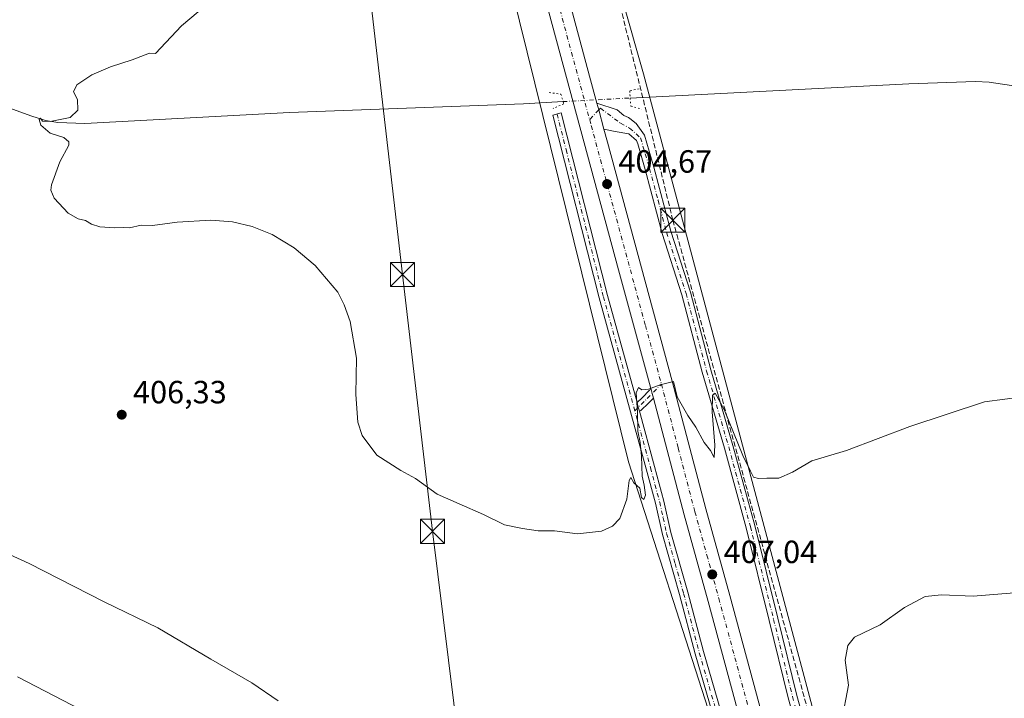
# Model space of a CAD drawing. Units: metres. Extents: x 631678 to 635143, y 4711173 to 4713552.
# Drawn here: x 634485 to 634792, y 4712792 to 4713004 of the extents above; entities that cross this region are included whole.
import ezdxf

# ---------------------------------------------------------------- set-up
doc = ezdxf.new("R2010")
doc.units = ezdxf.units.M
doc.header["$MEASUREMENT"] = 0
for name, pattern in [('DGN Style 3', [2.307223458686699, 1.648016756204785, -0.6592067024819142]), ('DGN Style 4', [2.6384748266838614, 1.318413404963828, -0.6592067024819142, 0.001648016756204785, -0.6592067024819142]), ('DGN Style 5', [1.1536117293433497, 0.4944050268614355, -0.6592067024819142])]:
    doc.linetypes.add(name, pattern=pattern)
for name, color, linetype, lineweight in [('Camino Cxs', 7, 'Continuous', 0), ('Camino eje', 30, 'DGN Style 4', 13), ('Carretera de calzada única Cxs', 7, 'Continuous', 13), ('Carretera de calzada única eje', 7, 'DGN Style 4', 0), ('Conducción de hidrocarburos lineal', 6, 'DGN Style 3', 0), ('Corriente natural lineal', 142, 'Continuous', 13), ('Corriente natural lineal oculto', 9, 'DGN Style 4', 13), ('Cultivos herbáceos CxS', 92, 'Continuous', 0), ('Curva de nivel normal', 30, 'Continuous', 0), ('Núcleo urbano CxS', 7, 'Continuous', 0), ('Puente lineal', 2, 'DGN Style 5', 0), ('Punto de cota en terreno', 7, 'Continuous', 0), ('Rótulo de punto de cota en terreno', 7, 'Continuous', 0), ('Suelo desnudo CxS', 253, 'Continuous', 0), ('Tendido', 6, 'Continuous', 0), ('Torre de tendido puntual', 7, 'Continuous', 0)]:
    doc.layers.add(name, color=color, linetype=linetype, lineweight=lineweight)
doc.styles.add('Style-Arial', font='txt')

# ---------------------------------------------------------------- blocks, each defined once
blk = doc.blocks.new('*U6')
at = {"layer": 'Cultivos herbáceos CxS', "color": 92, "linetype": 'Continuous', "lineweight": 0}
blk.add_polyline3d([(634771.9802999999, 4712349.557499999, 418.3852000000043), (634774.3525, 4712534.304099999, 419.8035999999993), (634777.9067000002, 4712601.807700001, 419.9000999999989), (634763.6963000001, 4712646.8101, 416.7541999999958), (634745.9337999999, 4712737.9989, 411.3340000000026), (634679.6188000003, 4712986.6953, 404.0673999999999), (634609.7510000002, 4713231.839299999, 408.2122999999993)], dxfattribs=at)
blk = doc.blocks.new('*U8')
at = {"layer": 'Cultivos herbáceos CxS', "color": 92, "linetype": 'Continuous', "lineweight": 0}
blk.add_polyline3d([(634623.9592000004, 4713071.963, 404.7948000000033), (634674.8793000003, 4712865.9001, 404.899900000004), (634699.7479999998, 4712788.922700001, 408.2118000000046)], dxfattribs=at)
blk = doc.blocks.new('5PATER')
at = {"layer": 'Suelo desnudo CxS', "linetype": 'Continuous', "lineweight": 0}
h = blk.add_hatch(color=51, dxfattribs=at)
edge = h.paths.add_edge_path()
edge.add_ellipse((0, 0), major_axis=(-0.1095731443231308, -0.1110710700762829), ratio=0.9994222409660322, start_angle=0, end_angle=360)
blk = doc.blocks.new('*U9')
at = {"layer": 'Carretera de calzada única Cxs', "color": 7, "linetype": 'Continuous', "lineweight": 13}
for points in [[(634654.8300999999, 4713015.470100001, 404.9875000000029), (634662.8000999996, 4712985.9901, 404.795299999998), (634665.0925000003, 4712977.5678, 404.7170999999944), (634665.6595000002, 4712975.4845, 404.7035999999935), (634667.2671999997, 4712969.4663, 404.6849999999977), (634668.3400999998, 4712965.450099999, 404.6686000000045), (634688.5500999996, 4712891.0101, 405.0062000000034), (634698.9600999998, 4712851.2501, 406.1459000000032), (634706.4200999998, 4712824.3101, 407.327099999995), (634738.0301000001, 4712707.520099999, 413.5433000000049), (634746.1601, 4712676.170100001, 415.1059999999998), (634750.4001000002, 4712658.020099999, 415.7834000000003), (634755.7200999996, 4712630.190099999, 416.6175999999978), (634759.1601, 4712606.5701, 417.155899999998), (634761.3000999996, 4712586.390100001, 417.639599999995), (634762.7600999996, 4712560.870100001, 418.2286000000022), (634764.0000999998, 4712527.800100001, 418.9045000000042), (634764.5301000001, 4712501.970100001, 419.3390000000072), (634763.5201000003, 4712442.870100001, 419.337400000004), (634759.1401000004, 4712281.4801, 419.0062000000034)], [(634755.1401000004, 4712380.5601, 419.0534999999945), (634756.5100999996, 4712443.0101, 419.3203000000067), (634757.5201000003, 4712501.950099999, 419.2204999999958), (634757.0000999998, 4712527.600099999, 418.6992000000027), (634755.7600999996, 4712560.540100001, 418.0283000000054), (634754.3101000005, 4712585.8201, 417.5216999999975), (634752.2100999998, 4712605.700099999, 417.1429999999964), (634748.8101000005, 4712629.030099999, 416.5810000000056), (634743.5401, 4712656.5701, 415.9275999999954), (634739.3601000002, 4712674.4901, 415.2204999999958), (634731.2500999998, 4712705.7301, 413.3901000000042), (634699.6601, 4712822.460100001, 407.4765000000043), (634692.1901000004, 4712849.4301, 406.1533000000054), (634682.6847000001, 4712885.7443, 405.1152000000002), (634682.3019000003, 4712887.206499999, 405.0964999999997), (634681.9738999996, 4712888.4595, 405.0853999999963), (634681.7801000001, 4712889.200099999, 405.0786999999983), (634671.8201000001, 4712925.670100001, 404.8025000000052), (634648.0701000001, 4713013.640100001, 404.9801000000007)]]:
    blk.add_polyline3d(points, dxfattribs=at)
blk = doc.blocks.new('5TTEND')
at = {"layer": 'Corriente natural lineal oculto', "color": 7, "linetype": 'Continuous', "lineweight": 0}
for p, q in [((-0.375, 0.3754), (0.375, -0.3746)), ((0.3720000000000001, 0.3784000000000001), (-0.3720000000000001, -0.3776))]:
    blk.add_line(p, q, dxfattribs=at)
at = {"layer": 'Corriente natural lineal oculto', "color": 7, "linetype": 'Continuous', "lineweight": 0, "flags": 128}
blk.add_lwpolyline([(-0.375, -0.3746), (0.375, -0.3746), (0.375, 0.3754), (-0.375, 0.3754), (-0.3720000000000001, -0.3776)], dxfattribs=at)

msp = doc.modelspace()

# ---------------------------------------------------------------- linework, layer by layer
at = {"layer": 'Camino Cxs', "color": 7, "linetype": 'Continuous', "lineweight": 0, "extrusion": (0.5532934420940587, 0.1452716352966688, 0.8202210183322177), "elevation": 1036149.949468991, "flags": 128}
msp.add_lwpolyline([(4397290.883360083, -1484961.300315561), (4397297.112542957, -1484961.267800735), (4397299.27153652, -1484961.244201266)], dxfattribs=at)
at = {"layer": 'Camino Cxs', "color": 7, "linetype": 'Continuous', "lineweight": 0, "extrusion": (-0.967398276157342, -0.2531818394585209, 0.006287404568109305), "elevation": -1807205.469862249, "flags": 128}
msp.add_lwpolyline([(-4398634.35824751, 11767.97973171053), (-4398635.869725153, 11767.9610313409), (-4398637.164944438, 11767.94993112149)], dxfattribs=at)
at = {"layer": 'Camino Cxs', "color": 7, "linetype": 'Continuous', "lineweight": 0, "extrusion": (-0.9641202167443924, -0.2654402862210219, 0.003696229923571742), "elevation": -1862893.334902941, "flags": 128}
msp.add_lwpolyline([(-4375347.957604803, 7290.841493220534), (-4375346.476074244, 7290.824493104412), (-4375345.1793312, 7290.84969327656)], dxfattribs=at)
msp.add_lwpolyline([(-4375347.957604803, 7290.841493220534), (-4375346.476074244, 7290.824493104412), (-4375345.1793312, 7290.84969327656)], dxfattribs=at)
at = {"layer": 'Camino Cxs', "color": 7, "linetype": 'Continuous', "lineweight": 0}
for points in [[(634735.5500999996, 4712753.2601, 410.8880999999965), (634724.6300999997, 4712792.4801, 409.4198999999935), (634718.7401000002, 4712816.540100001, 407.6103000000003), (634711.5301000001, 4712845.4001, 406.377999999997), (634704.7701000003, 4712870.190099999, 405.3687999999966), (634697.8901000004, 4712893.8101, 404.7494000000006), (634691.5100999996, 4712917.9301, 404.4299000000028), (634685.4200999998, 4712936.9801, 404.4256000000024), (634680.1401000004, 4712956.9001, 404.357799999998), (634677.7761000004, 4712964.858899999, 404.3341999999975), (634677.4402000001, 4712965.9901, 404.3598000000056), (634674.9700999996, 4712967.9901, 404.4418000000005), (634670.7778000003, 4712968.793500001, 404.5684999999939), (634667.2671999997, 4712969.4663, 404.6849999999977), (634665.6595000002, 4712975.4845, 404.7035999999935), (634665.0925000003, 4712977.5678, 404.7170999999944), (634671.3601000002, 4712975.470100001, 404.4934000000067), (634673.4600999998, 4712973.700099999, 404.4499999999971), (634674.9040999999, 4712973.098300001, 404.4296000000031), (634675.3501000004, 4712972.7501, 404.4327999999951), (634677.2500999998, 4712971.280099999, 404.398199999996), (634679.8400999998, 4712967.600099999, 404.2434999999969), (634682.8000999996, 4712957.6501, 404.1352999999945), (634688.0701000001, 4712937.7501, 404.2994999999937), (634694.1601, 4712918.700099999, 404.2449000000051), (634700.5500999996, 4712894.550100001, 404.5604000000022), (634707.4301000005, 4712870.940099999, 405.438599999994), (634714.2001, 4712846.100099999, 406.2464999999939), (634721.4200999998, 4712817.200099999, 407.624100000001), (634727.3000999996, 4712793.1801, 409.5476999999955), (634738.2001, 4712754.020099999, 410.8619000000036)], [(634665.0925000003, 4712977.5678, 404.7170999999944), (634671.3601000002, 4712975.470100001, 404.4934000000067), (634673.4600999998, 4712973.700099999, 404.4499999999971), (634674.9040999999, 4712973.098300001, 404.4296000000031), (634675.3501000004, 4712972.7501, 404.4327999999951), (634677.2500999998, 4712971.280099999, 404.398199999996), (634679.8400999998, 4712967.600099999, 404.2434999999969), (634682.8000999996, 4712957.6501, 404.1352999999945), (634688.0701000001, 4712937.7501, 404.2994999999937), (634694.1601, 4712918.700099999, 404.2449000000051), (634700.5500999996, 4712894.550100001, 404.5604000000022), (634707.4301000005, 4712870.940099999, 405.438599999994), (634714.2001, 4712846.100099999, 406.2464999999939), (634721.4200999998, 4712817.200099999, 407.624100000001), (634727.3000999996, 4712793.1801, 409.5476999999955), (634738.2001, 4712754.020099999, 410.8619000000036)], [(634711.6300999997, 4712751.1501, 410.5023999999976), (634695.6501000002, 4712806.090100001, 408.0041000000056), (634690.7600999996, 4712824.5801, 407.019100000005), (634685.4700999996, 4712843.2601, 406.036300000007), (634683.3201000001, 4712853.020099999, 405.7548999999999), (634680.4301000005, 4712863.7501, 405.3546000000061), (634665.7801000001, 4712916.950099999, 405.0662000000011), (634651.3601000002, 4712973.8201, 404.6791999999987), (634653.9801000003, 4712974.550100001, 404.7580000000016), (634668.3901000004, 4712917.640100001, 404.9634999999981), (634677.5598999998, 4712884.330700001, 405.1095999999961), (634677.9530999997, 4712882.9023, 405.0926000000036), (634678.2973999997, 4712881.652100001, 405.1178000000073), (634683.0301000001, 4712864.460100001, 405.3858999999939), (634685.9401000004, 4712853.6601, 405.7905000000028), (634688.0900999998, 4712843.920100001, 406.1707000000025), (634693.3601000002, 4712825.290100001, 407.1680000000051), (634698.2500999998, 4712806.8101, 408.1005000000005), (634714.2401000002, 4712751.850099999, 410.7353000000003)], [(634748.1501000002, 4712419.620100001, 418.761599999998), (634749.0201000003, 4712430.720100001, 418.9214999999967), (634749.0401, 4712445.720100001, 419.0078000000067), (634749.4301000005, 4712454.950099999, 419.1057000000001), (634751.2100999998, 4712478.7601, 419.3105000000069), (634751.6001000004, 4712489.210100001, 419.2605999999942), (634749.5201000003, 4712547.040100001, 418.2945000000037), (634746.4901000002, 4712593.6801, 417.084799999997), (634745.1001000004, 4712610.1501, 416.9305000000023), (634743.7500999998, 4712620.050100001, 416.8171000000002), (634738.8201000001, 4712646.200099999, 416.1775000000052), (634719.9401000004, 4712717.460100001, 412.3462), (634711.6300999997, 4712751.1501, 410.5023999999976), (634695.6501000002, 4712806.090100001, 408.0041000000056), (634690.7600999996, 4712824.5801, 407.019100000005), (634685.4700999996, 4712843.2601, 406.036300000007), (634683.3201000001, 4712853.020099999, 405.7548999999999), (634680.4301000005, 4712863.7501, 405.3546000000061), (634665.7801000001, 4712916.950099999, 405.0662000000011), (634651.3601000002, 4712973.8201, 404.6791999999987), (634653.9801000003, 4712974.550100001, 404.7580000000016), (634668.3901000004, 4712917.640100001, 404.9634999999981), (634677.5598999998, 4712884.330700001, 405.1095999999961)], [(634735.5500999996, 4712753.2601, 410.8880999999965), (634724.6300999997, 4712792.4801, 409.4198999999935), (634718.7401000002, 4712816.540100001, 407.6103000000003), (634711.5301000001, 4712845.4001, 406.377999999997), (634704.7701000003, 4712870.190099999, 405.3687999999966), (634697.8901000004, 4712893.8101, 404.7494000000006), (634691.5100999996, 4712917.9301, 404.4299000000028), (634685.4200999998, 4712936.9801, 404.4256000000024), (634680.1401000004, 4712956.9001, 404.357799999998), (634677.7761000004, 4712964.858899999, 404.3341999999975), (634677.4402000001, 4712965.9901, 404.3598000000056), (634674.9700999996, 4712967.9901, 404.4418000000005), (634670.7778000003, 4712968.793500001, 404.5684999999939), (634667.2671999997, 4712969.4663, 404.6849999999977)], [(634677.5598999998, 4712884.330700001, 405.1095999999961), (634679.2222999996, 4712885.9387, 405.1269999999931), (634681.3771000003, 4712888.120100001, 405.0976999999984), (634681.4663000006, 4712888.202500001, 405.0954999999958), (634681.6518999999, 4712888.3325, 405.0913), (634681.8573000003, 4712888.428300001, 405.087400000004), (634681.9738999996, 4712888.4595, 405.0853999999963)], [(634682.6847000001, 4712885.7443, 405.1152000000002), (634681.0614999998, 4712884.101100001, 405.1284000000014), (634681.0406999999, 4712884.0803, 405.1284000000014), (634678.8570999998, 4712881.967900001, 405.1157999999996), (634678.7087000003, 4712881.844500001, 405.1171999999933), (634678.5438999999, 4712881.744100001, 405.1180000000023), (634678.3658999996, 4712881.669500001, 405.118100000007), (634678.2973999997, 4712881.652100001, 405.1178000000073)], [(634678.2973999997, 4712881.652100001, 405.1178000000073), (634683.0301000001, 4712864.460100001, 405.3858999999939), (634685.9401000004, 4712853.6601, 405.7905000000028), (634688.0900999998, 4712843.920100001, 406.1707000000025), (634693.3601000002, 4712825.290100001, 407.1680000000051), (634698.2500999998, 4712806.8101, 408.1005000000005), (634714.2401000002, 4712751.850099999, 410.7353000000003), (634722.5500999996, 4712718.130100001, 412.622199999998), (634741.4501, 4712646.800100001, 416.2341000000015), (634746.4101, 4712620.4801, 416.7004000000015), (634747.7801000001, 4712610.450099999, 416.8510999999999), (634749.1801000005, 4712593.880100001, 417.1760999999969), (634752.2200999996, 4712547.1801, 418.1518999999971), (634754.3000999996, 4712489.210100001, 419.2856999999931), (634753.9001000002, 4712478.610099999, 419.3306000000011), (634752.1201, 4712454.790100001, 419.1834999999992), (634751.7401000002, 4712445.6601, 419.1119999999937), (634751.7200999996, 4712430.610099999, 419.164300000004), (634750.1801000005, 4712411.020099999, 418.7399000000005), (634748.5701000001, 4712380.950099999, 418.5135000000009)]]:
    msp.add_polyline3d(points, dxfattribs=at)
msp.add_polyline3d([(634682.6847000001, 4712885.7443, 405.1152000000002), (634681.0614999998, 4712884.101100001, 405.1284000000014), (634681.0406999999, 4712884.0803, 405.1284000000014), (634678.8570999998, 4712881.967900001, 405.1157999999996), (634678.7087000003, 4712881.844500001, 405.1171999999933), (634678.5438999999, 4712881.744100001, 405.1180000000023), (634678.3658999996, 4712881.669500001, 405.118100000007), (634678.2973999997, 4712881.652100001, 405.1178000000073), (634677.9530999997, 4712882.9023, 405.0926000000036), (634677.5598999998, 4712884.330700001, 405.1095999999961), (634679.2222999996, 4712885.9387, 405.1269999999931), (634681.3771000003, 4712888.120100001, 405.0976999999984), (634681.4663000006, 4712888.202500001, 405.0954999999958), (634681.6518999999, 4712888.3325, 405.0913), (634681.8573000003, 4712888.428300001, 405.087400000004), (634681.9738999996, 4712888.4595, 405.0853999999963), (634682.3019000003, 4712887.206499999, 405.0964999999997)], close=True, dxfattribs=at)
at = {"layer": 'Camino eje', "color": 30, "linetype": 'DGN Style 4', "lineweight": 13, "extrusion": (0.01114342415325851, 0.01202820920733035, 0.9998655641041977), "elevation": 64165.65294921015, "flags": 128}
msp.add_lwpolyline([(634621.7373739489, 4712544.599265418), (634618.8979868554, 4712541.534843732)], dxfattribs=at)
at = {"layer": 'Camino eje', "color": 30, "linetype": 'DGN Style 4', "lineweight": 13, "extrusion": (0.01488150557080015, 0.01567656155250922, 0.9997663658124516), "elevation": 83732.63987307926, "flags": 128}
msp.add_lwpolyline([(2784475.465931001, -3854170.377291875), (2784475.465931001, -3854169.664827925)], dxfattribs=at)
at = {"layer": 'Camino eje', "color": 30, "linetype": 'DGN Style 4', "lineweight": 13, "extrusion": (-0.4102273579694688, 0.4158873094559342, 0.8116349306226868), "elevation": 1699994.724557976, "flags": 128}
msp.add_lwpolyline([(-3761449.479891723, -2361267.83606394), (-3761454.054293659, -2361267.78145608), (-3761461.201826572, -2361267.895807335)], dxfattribs=at)
at = {"layer": 'Camino eje', "color": 30, "linetype": 'DGN Style 4', "lineweight": 13}
for points in [[(634652.6700999998, 4712974.1851, 404.7538999999961), (634655.4770999998, 4712963.098900001, 404.550900000002), (634662.6870999997, 4712934.663899999, 404.7093000000023), (634667.0850999998, 4712917.295100001, 405.0204999999987), (634681.7301000003, 4712864.1051, 405.3653999999952), (634684.6300999997, 4712853.340100001, 405.7713999999978), (634685.7050999999, 4712848.470100001, 405.9391999999934), (634686.7801000001, 4712843.590100001, 406.1132000000071), (634689.4250999996, 4712834.2501, 406.5158999999985), (634692.0601000005, 4712824.9351, 407.1226000000024), (634696.9501, 4712806.450099999, 408.0815000000002), (634712.9351000005, 4712751.5001, 410.6782999999996)], [(634666.1498999996, 4712976.0011, 404.6882000000041), (634672.4354999998, 4712971.318299999, 404.5046000000002), (634675.2257000003, 4712969.8237, 404.4391999999934), (634678.6401000004, 4712966.795100001, 404.3031000000047), (634680.1201, 4712961.8201, 404.2118999999948), (634681.4700999996, 4712957.2751, 404.2488000000012), (634684.1051000003, 4712947.325099999, 404.241599999994), (634686.7451, 4712937.3651, 404.3892000000051), (634692.8350999998, 4712918.315099999, 404.3862999999984), (634699.2200999996, 4712894.1801, 404.6595999999991), (634706.1001000004, 4712870.565099999, 405.4069000000018), (634712.8651000002, 4712845.7501, 406.3916000000027), (634720.0800999999, 4712816.870100001, 407.6202000000048), (634725.9650999998, 4712792.8301, 409.4817000000039), (634736.8750999998, 4712753.640100001, 410.898000000001)]]:
    msp.add_polyline3d(points, dxfattribs=at)
at = {"layer": 'Carretera de calzada única Cxs', "color": 7, "linetype": 'Continuous', "lineweight": 13, "extrusion": (0.5532934420940587, 0.1452716352966688, 0.8202210183322177), "elevation": 1036149.949468991, "flags": 128}
msp.add_lwpolyline([(4397290.883360083, -1484961.300315561), (4397297.112542957, -1484961.267800735), (4397299.27153652, -1484961.244201266)], dxfattribs=at)
at = {"layer": 'Carretera de calzada única Cxs', "color": 7, "linetype": 'Continuous', "lineweight": 13, "extrusion": (-0.967398276157342, -0.2531818394585209, 0.006287404568109305), "elevation": -1807205.469862249, "flags": 128}
msp.add_lwpolyline([(-4398634.35824751, 11767.97973171053), (-4398635.869725153, 11767.9610313409), (-4398637.164944438, 11767.94993112149)], dxfattribs=at)
at = {"layer": 'Carretera de calzada única Cxs', "color": 7, "linetype": 'Continuous', "lineweight": 13}
for points in [[(634681.9738999996, 4712888.4595, 405.0853999999963), (634681.7801000001, 4712889.200099999, 405.0786999999983), (634671.8201000001, 4712925.670100001, 404.8025000000052), (634648.0701000001, 4713013.640100001, 404.9801000000007), (634613.0500999996, 4713143.4301, 407.6904000000068), (634603.1001000004, 4713183.770099999, 408.5832999999984), (634597.2401000002, 4713218.670100001, 408.7915000000066), (634596.5947000004, 4713222.5275, 408.7707999999984)], [(634604.1901000004, 4713219.6501, 408.6944999999978), (634609.9600999998, 4713185.220100001, 408.6190999999963), (634619.8300999999, 4713145.190099999, 407.7339999999967), (634654.8300999999, 4713015.470100001, 404.9875000000029), (634662.8000999996, 4712985.9901, 404.795299999998), (634665.0925000003, 4712977.5678, 404.7170999999944)], [(634667.2671999997, 4712969.4663, 404.6849999999977), (634668.3400999998, 4712965.450099999, 404.6686000000045), (634688.5500999996, 4712891.0101, 405.0062000000034), (634698.9600999998, 4712851.2501, 406.1459000000032), (634706.4200999998, 4712824.3101, 407.327099999995), (634738.0301000001, 4712707.520099999, 413.5433000000049), (634746.1601, 4712676.170100001, 415.1059999999998), (634750.4001000002, 4712658.020099999, 415.7834000000003), (634755.7200999996, 4712630.190099999, 416.6175999999978), (634759.1601, 4712606.5701, 417.155899999998), (634761.3000999996, 4712586.390100001, 417.639599999995), (634762.7600999996, 4712560.870100001, 418.2286000000022), (634764.0000999998, 4712527.800100001, 418.9045000000042), (634764.5301000001, 4712501.970100001, 419.3390000000072), (634763.5201000003, 4712442.870100001, 419.337400000004), (634759.1401000004, 4712281.4801, 419.0062000000034), (634759.0201000003, 4712239.2601, 419.2085999999982), (634760.1601, 4712189.5101, 419.3929999999964), (634761.9401000004, 4712157.2401, 419.2378999999929), (634763.7600999996, 4712133.0101, 419.1809000000067), (634766.5401, 4712103.630100001, 418.6622999999963), (634771.0301000001, 4712074.2401, 418.1895999999979), (634781.0500999996, 4712012.0701, 417.1545000000042), (634789.0701000001, 4711964.5601, 415.9937999999966)], [(634761.3901000004, 4712090.940099999, 418.4486999999936), (634759.5800999999, 4712102.770099999, 418.5155999999988), (634756.7801000001, 4712132.420100001, 419.0289000000048), (634754.9501, 4712156.780099999, 419.1396999999997), (634753.1601, 4712189.2401, 419.2479000000022), (634752.0100999996, 4712239.220100001, 419.1885000000038), (634752.0100999996, 4712273.100099999, 418.9665999999997), (634755.1401000004, 4712380.5601, 419.0534999999945), (634756.5100999996, 4712443.0101, 419.3203000000067), (634757.5201000003, 4712501.950099999, 419.2204999999958), (634757.0000999998, 4712527.600099999, 418.6992000000027), (634755.7600999996, 4712560.540100001, 418.0283000000054), (634754.3101000005, 4712585.8201, 417.5216999999975), (634752.2100999998, 4712605.700099999, 417.1429999999964), (634748.8101000005, 4712629.030099999, 416.5810000000056), (634743.5401, 4712656.5701, 415.9275999999954), (634739.3601000002, 4712674.4901, 415.2204999999958), (634731.2500999998, 4712705.7301, 413.3901000000042), (634699.6601, 4712822.460100001, 407.4765000000043), (634692.1901000004, 4712849.4301, 406.1533000000054), (634682.6847000001, 4712885.7443, 405.1152000000002)]]:
    msp.add_polyline3d(points, dxfattribs=at)
at = {"layer": 'Carretera de calzada única eje', "color": 7, "linetype": 'DGN Style 4', "lineweight": 0}
for points in [[(634599.8201000001, 4713224.5101, 408.7203000000009), (634601.8800999997, 4713212.210100001, 408.7835999999952), (634606.5301000001, 4713184.4901, 408.6361999999936), (634611.5000999998, 4713164.3201, 408.2345999999961), (634616.4401000004, 4713144.3101, 407.7525000000023), (634651.4501, 4713014.550100001, 405.0432000000001), (634662.8207, 4712972.420299999, 404.772100000002)], [(634662.8207, 4712972.420299999, 404.772100000002), (634663.3201000001, 4712970.5701, 404.7439000000013), (634680.1801000005, 4712908.340100001, 404.8935999999958), (634685.1601, 4712890.100099999, 405.0558000000019), (634690.3701, 4712870.220100001, 405.4897000000055), (634695.5701000001, 4712850.340100001, 406.2014000000054), (634699.3101000005, 4712836.850099999, 406.8010999999969), (634703.0401, 4712823.380100001, 407.4251999999979), (634718.8300999999, 4712765.020099999, 410.3846000000049)]]:
    msp.add_polyline3d(points, dxfattribs=at)
at = {"layer": 'Conducción de hidrocarburos lineal', "color": 6, "linetype": 'DGN Style 3', "lineweight": 0}
msp.add_polyline3d([(634881.6699999999, 4711483.939999999, 407.402700000006), (634889.0700000003, 4711531.710000001, 407.0967999999993), (634895.9199999999, 4711599.91, 408.700800000006), (634882.2199999997, 4711654.529999999, 408.3126000000047), (634850.7599999999, 4711752.869999999, 411.3396999999969), (634837.8799999999, 4711816.01, 412.153999999995), (634815.75, 4711913.300000001, 414.1342000000004), (634768.1200000001, 4712143.064999999, 419.6757999999973), (634778.7456, 4712601.9724, 420.0724000000046), (634765.0800000001, 4712663.76, 416.1585999999952), (634688.7300000006, 4712941.119999999, 404.110400000005), (634621.3399999999, 4713215.34, 409.4040999999997), (634603.04, 4713372.710000001, 406.7520999999979), (634589.8799999999, 4713542.619999999, 407.3358000000007), (634589.8799000002, 4713542.6216, 407.3358000000007)], dxfattribs=at)
at = {"layer": 'Corriente natural lineal', "color": 142, "linetype": 'Continuous', "lineweight": 13}
for points in [[(634115.6101000002, 4713143.850099999, 410.5547999999981), (634148.6101000002, 4713126.120100001, 410.0371000000014), (634262.0401, 4713064.120100001, 408.6386999999959), (634299.1601, 4713044.5001, 408.0068000000028), (634330.1401000004, 4713026.5101, 407.5773999999947), (634339.9700999996, 4713022.670100001, 407.3512000000046), (634474.5500999996, 4712978.840100001, 405.4131999999955), (634488.8501000004, 4712973.590100001, 405.2451000000001), (634493.4001000002, 4712972.1601, 405.1872000000003), (634497.2301000003, 4712971.5101, 405.1800999999978), (634505.6801000005, 4712971.2601, 405.0865999999951), (634569.4200999998, 4712974.6601, 404.4538999999932), (634642.2200999996, 4712977.380100001, 403.9425000000047), (634654.5301000001, 4712978.040100001, 404.0660999999964)], [(634675.4001000002, 4712979.170100001, 404.1852000000072), (634762.1801000005, 4712983.630100001, 403.0886000000028), (634782.8901000004, 4712984.360099999, 403.184699999998), (634787.2200999996, 4712984.090100001, 403.1386999999959), (634841.3601000002, 4712975.960100001, 402.6515000000072), (634863.5000999998, 4712973.600099999, 402.5415000000066), (634866.6300999997, 4712972.6801, 402.484500000006), (634950.2600999996, 4712923.5801, 402.100099999996), (634975.5800999999, 4712909.5101, 401.6790000000037), (634989.4200999998, 4712901.3101, 401.6107999999949), (634998.5601000005, 4712894.0601, 401.5951000000059), (635023.2600999996, 4712873.5101, 401.2979999999953), (635032.6300999997, 4712863.2401, 400.7810000000027), (635038.6801000005, 4712856.090100001, 399.9505999999965)]]:
    msp.add_polyline3d(points, dxfattribs=at)
at = {"layer": 'Corriente natural lineal oculto', "color": 9, "linetype": 'DGN Style 4', "lineweight": 13, "extrusion": (-0.005689982425562705, -0.0003080824214909135, 0.9999837644608128), "elevation": -4659.09926983127, "flags": 128}
msp.add_lwpolyline([(634646.5553891833, 4712976.828378997), (634667.425729015, 4712977.958379049)], dxfattribs=at)
at = {"layer": 'Cultivos herbáceos CxS', "color": 92, "linetype": 'Continuous', "lineweight": 0}
for points in [[(634554.9447999997, 4713541.950800001, 407.7130999999936), (634560.0163000004, 4713494.746900001, 407.5145000000048), (634574.2247000001, 4713353.8189, 407.6224999999977), (634588.4337999999, 4713224.7338, 408.540399999998), (634623.9592000004, 4713071.963, 404.7948000000033), (634674.8793000003, 4712865.9001, 404.899900000004), (634699.7479999998, 4712788.922700001, 408.2118000000046), (634740.0105999997, 4712640.888900001, 416.3280999999988), (634739.3068000004, 4712616.976700001, 418.4611000000005)], [(634576.9019999999, 4713542.372500001, 407.520399999994), (634586.0695000002, 4713456.850299999, 407.1521999999969), (634609.7510000002, 4713231.839299999, 408.2122999999993), (634679.6188000003, 4712986.6953, 404.0673999999999), (634745.9337999999, 4712737.9989, 411.3340000000026), (634763.6963000001, 4712646.8101, 416.7541999999958), (634777.9067000002, 4712601.807700001, 419.9000999999989), (634774.3525, 4712534.304099999, 419.8035999999993), (634771.9802999999, 4712349.557499999, 418.3852000000043), (634768.4249, 4712209.813300001, 419.4780000000028), (634769.6087999997, 4712183.759299999, 419.5436999999947), (634782.6335000005, 4712060.594900001, 418.0736999999936), (634789.8217000002, 4712015.8618, 416.855899999995)]]:
    msp.add_polyline3d(points, dxfattribs=at)
at = {"layer": 'Curva de nivel normal', "color": 30, "linetype": 'Continuous', "lineweight": 0, "flags": 128}
for points, elevation in [([(634798.4199999999, 4712886.220100001), (634785.7100000001, 4712884.630100001), (634762.4600000001, 4712876.950099999), (634742.7400000002, 4712869.460100001), (634731.9699999997, 4712866.190099999), (634725.9699999997, 4712862.720100001), (634721.7000000002, 4712860.790100001), (634717.9500000002, 4712860.840100001), (634715.3700000001, 4712860.670100001), (634713.8399999999, 4712861.140100001), (634712.8899999997, 4712862.970100001), (634710.4600000001, 4712867.9101), (634704.6799999997, 4712882.170100001), (634701.9100000003, 4712887.280099999), (634701.0199999996, 4712886.520099999), (634700.9299999997, 4712881.440099999), (634701.7599999999, 4712871.130100001), (634701.5700000003, 4712867.300100001), (634700.4299999997, 4712869.470100001), (634698.4600000001, 4712871.9301), (634695.8499999996, 4712876.7401), (634693.3700000001, 4712880.3301), (634690.0300000003, 4712886.1501), (634688.8700000001, 4712890.950099999), (634684.7599999999, 4712889.8301), (634681.1600000003, 4712888.5001), (634679.0199999996, 4712888.360099999), (634678, 4712889.020099999), (634677.3200000003, 4712887.340100001), (634677.6799999997, 4712881.360099999), (634677.8200000003, 4712875.5001), (634678.5800000001, 4712871.920100001), (634678.9900000002, 4712867.6601), (634679.1200000001, 4712861.460100001), (634679.7800000003, 4712858.670100001), (634680.2100000001, 4712855.540100001), (634679.6699999999, 4712854.140100001), (634678.9600000001, 4712854.780099999), (634678.4199999999, 4712857.6801), (634676.5599999997, 4712859.3301), (634675.6799999997, 4712861.0701), (634675.1600000003, 4712860.130100001), (634674.3399999999, 4712854.2401), (634672.1799999997, 4712848.300100001), (634669.8799999999, 4712845.850099999), (634666.54, 4712844.340100001), (634659.0300000003, 4712843.530099999), (634651.8799999999, 4712844.380100001), (634646.79, 4712844.420100001), (634641.8600000005, 4712845.200099999), (634636.2699999996, 4712846.280099999), (634629.79, 4712849.460100001), (634622.2100000001, 4712852.880100001), (634615.3399999999, 4712855.790100001), (634608.5999999996, 4712860.700099999), (634604, 4712863.210100001), (634596.5499999998, 4712867.950099999), (634591.9600000001, 4712874.0701), (634590.6699999999, 4712878.2401), (634590.3300000001, 4712882.530099999), (634590.0300000003, 4712886.9301), (634590.2699999996, 4712898.2301), (634588.2400000002, 4712909.600099999), (634586.4400000004, 4712914.7601), (634584.4400000004, 4712918.7301), (634577.3399999999, 4712927.030099999), (634570.8799999999, 4712932.5701), (634563.9800000006, 4712936.6801), (634557.79, 4712939.1501), (634551.5899999999, 4712940.620100001), (634544.8399999999, 4712941.130100001), (634534.4000000004, 4712940.5001), (634526.6900000004, 4712939.470100001), (634523.25, 4712939.5601), (634519.5899999999, 4712938.770099999), (634517.5800000001, 4712938.860099999), (634515.0199999996, 4712938.720100001), (634510.3600000005, 4712939.0801), (634507.7400000002, 4712939.9001), (634505.8799999999, 4712941.0801), (634503.6299999999, 4712941.5601), (634500.5199999996, 4712943.280099999), (634496.0999999996, 4712947.960100001), (634495.0599999997, 4712950.520099999), (634495.2599999999, 4712952.110099999), (634497.8499999996, 4712959.270099999), (634500.6900000004, 4712964.520099999), (634500.7100000001, 4712965.550100001), (634499.1600000003, 4712966.860099999), (634494.8799999999, 4712968.2401), (634492, 4712970.690099999), (634491.4400000004, 4712972.470100001), (634491.8300000001, 4712972.860099999), (634492.5, 4712971.970100001), (634494.9100000003, 4712971.9101), (634501.1200000001, 4712973.1501), (634503.4600000001, 4712975.380100001), (634503.3600000005, 4712978.720100001), (634502.1399999997, 4712981.050100001), (634503.1399999997, 4712983.300100001), (634507.7999999998, 4712986.380100001), (634513.6900000004, 4712988.870100001), (634520.3799999999, 4712991.0701), (634525.8399999999, 4712993.110099999), (634527.6900000004, 4712993.050100001), (634535.7100000001, 4713001.690099999), (634540.9800000006, 4713006.050100001)], 405), ([(634466.1900000004, 4712844.3101), (634488.3600000005, 4712834.2501), (634511.7000000002, 4712822.360099999), (634528.4000000004, 4712814.190099999), (634544.8499999996, 4712804.4801), (634557.6200000001, 4712797.090100001), (634565.8799999999, 4712791.520099999)], 410), ([(634741.25, 4712784.950099999), (634743.4199999999, 4712796.340100001), (634742.4000000004, 4712804.120100001), (634743.1600000003, 4712808.710100001), (634745.2599999999, 4712811.3301), (634753.2199999997, 4712815.190099999), (634760.8200000003, 4712820.5601), (634767.2100000001, 4712823.9301), (634772.3099999997, 4712824.540100001), (634782.2300000006, 4712824.110099999), (634801.4500000002, 4712825.620100001)], 410), ([(634504.4800000006, 4712788.720100001), (634484.7199999997, 4712798.960100001)], 415.0000000000001)]:
    msp.add_lwpolyline(points, dxfattribs=dict(at, elevation=elevation))
at = {"layer": 'Núcleo urbano CxS', "color": 7, "linetype": 'Continuous', "lineweight": 0}
for points in [[(634554.9447999997, 4713541.950800001, 407.7130999999936), (634560.0163000004, 4713494.746900001, 407.5145000000048), (634574.2247000001, 4713353.8189, 407.6224999999977), (634588.4337999999, 4713224.7338, 408.540399999998), (634623.9592000004, 4713071.963, 404.7948000000033), (634674.8793000003, 4712865.9001, 404.899900000004), (634699.7479999998, 4712788.922700001, 408.2118000000046), (634740.0105999997, 4712640.888900001, 416.3280999999988), (634739.3068000004, 4712616.976700001, 418.4611000000005)], [(634576.9019999999, 4713542.372500001, 407.520399999994), (634586.0695000002, 4713456.850299999, 407.1521999999969), (634609.7510000002, 4713231.839299999, 408.2122999999993), (634679.6188000003, 4712986.6953, 404.0673999999999), (634745.9337999999, 4712737.9989, 411.3340000000026), (634763.6963000001, 4712646.8101, 416.7541999999958), (634777.9067000002, 4712601.807700001, 419.9000999999989), (634774.3525, 4712534.304099999, 419.8035999999993), (634771.9802999999, 4712349.557499999, 418.3852000000043), (634768.4249, 4712209.813300001, 419.4780000000028), (634769.6087999997, 4712183.759299999, 419.5436999999947), (634782.6335000005, 4712060.594900001, 418.0736999999936), (634789.8217000002, 4712015.8618, 416.855899999995)], [(634609.7510000002, 4713231.839299999, 408.2122999999993), (634679.6188000003, 4712986.6953, 404.0673999999999), (634745.9337999999, 4712737.9989, 411.3340000000026), (634763.6963000001, 4712646.8101, 416.7541999999958), (634777.9067000002, 4712601.807700001, 419.9000999999989), (634774.3525, 4712534.304099999, 419.8035999999993), (634771.9802999999, 4712349.557499999, 418.3852000000043), (634768.4249, 4712209.813300001, 419.4780000000028), (634769.6087999997, 4712183.759299999, 419.5436999999947), (634782.6335000005, 4712060.594900001, 418.0736999999936), (634789.8217000002, 4712015.8618, 416.855899999995), (634793.2905000001, 4711994.2755, 416.4940999999963), (634815.7889, 4711848.6099, 412.4811000000045)], [(634779.1926999995, 4711946.15, 415.6601999999984), (634773.1575999996, 4711985.986, 416.3748999999953), (634767.8481000002, 4712029.9846, 417.0877000000037), (634761.1355, 4712072.7423, 417.8414000000048), (634760.056, 4712079.853900001, 418.1392999999953), (634751.8427999998, 4712097.307700001, 417.9287999999942), (634743.5547000002, 4712203.892300001, 418.1630000000005), (634743.5571999997, 4712322.319499999, 418.017200000002), (634747.7137000002, 4712408.5317, 418.5817999999999), (634749.5619000001, 4712481.9016, 419.3562999999995), (634742.8649000004, 4712552.2204, 419.7161000000052), (634739.3068000004, 4712616.976700001, 418.4611000000005), (634740.0105999997, 4712640.888900001, 416.3280999999988), (634699.7479999998, 4712788.922700001, 408.2118000000046), (634674.8793000003, 4712865.9001, 404.899900000004), (634623.9592000004, 4713071.963, 404.7948000000033)]]:
    msp.add_polyline3d(points, dxfattribs=at)
at = {"layer": 'Puente lineal', "color": 2, "linetype": 'DGN Style 5', "lineweight": 0}
for points in [[(634650.1901000004, 4712980.880100001, 404.598800000007), (634653.8701, 4712980.380100001, 404.7532999999967), (634654.5301000001, 4712978.040100001, 404.7507999999943), (634654.7301000003, 4712977.340100001, 404.7517999999982), (634651.4401000004, 4712975.9301, 404.6940000000032)], [(634678.1952999998, 4712982.056399999, 404.1515999999974), (634675.3378, 4712981.421399999, 404.2943999999989), (634675.4001000002, 4712979.170100001, 404.2596000000049), (634675.6552999998, 4712976.6588, 404.2571000000025), (634678.9890000002, 4712975.706300001, 404.1364999999932)]]:
    msp.add_polyline3d(points, dxfattribs=at)
at = {"layer": 'Tendido', "color": 6, "linetype": 'Continuous', "lineweight": 0}
msp.add_polyline3d([(634531.4085999997, 4713541.498600001, 407.8551000000007), (634534.2561999997, 4713517.443600001, 408.7021999999997), (634543.7095999997, 4713436.933900001, 408.5326000000059), (634553.2171, 4713357.1165, 408.3806999999942), (634562.0586999999, 4713282.8913, 409.6491999999998), (634575.2292999999, 4713172.3247, 407.6003000000055), (634584.7444000002, 4713092.445800001, 406.3169999999955), (634594.5488, 4713010.133500001, 404.7783000000054), (634604.5843000002, 4712924.216499999, 404.5241999999998), (634613.9216999998, 4712844.277100001, 406.2152999999962), (634625.5007999997, 4712750.6547, 412.3690000000061), (634636.25, 4712654.390000001, 422.8484000000026)], dxfattribs=at)

# ---------------------------------------------------------------- block references
at = {"layer": 'Carretera de calzada única Cxs', "color": 7, "linetype": 'Continuous', "lineweight": 13}
msp.add_blockref('*U9', (0, 0), dxfattribs=at)
at = {"layer": 'Cultivos herbáceos CxS', "color": 92, "linetype": 'Continuous', "lineweight": 0}
for name in ['*U6', '*U8']:
    msp.add_blockref(name, (0, 0), dxfattribs=at)
at = {"layer": 'Punto de cota en terreno', "color": 7, "linetype": 'Continuous', "lineweight": 0, "xscale": 10, "yscale": 10, "zscale": 10}
for p in [(634668.25, 4712952.390000001, 404.6699999999983), (634517.1500000004, 4712880.58, 406.3300000000018), (634700.9800000006, 4712830.850000001, 407.0399999999936)]:
    msp.add_blockref('5PATER', p, dxfattribs=at)
at = {"layer": 'Torre de tendido puntual', "color": 7, "linetype": 'Continuous', "lineweight": 0, "xscale": 10, "yscale": 10, "zscale": 10}
for p in [(634688.7300000006, 4712941.119999999, 404.110400000005), (634604.5843000002, 4712924.216499999, 404.5241999999998), (634613.9216999998, 4712844.277100001, 406.2152999999962)]:
    msp.add_blockref('5TTEND', p, dxfattribs=at)

# ---------------------------------------------------------------- texts
at = {"layer": 'Rótulo de punto de cota en terreno', "color": 7, "linetype": 'Continuous', "lineweight": 0, "style": 'Style-Arial'}
for s, p in [('404,67', (634671.7778000003, 4712955.9178)), ('406,33', (634520.6777999997, 4712884.107799999)), ('407,04', (634704.5077999998, 4712834.377800001))]:
    msp.add_text(s, height=7.000000000000002, dxfattribs=at).set_placement(p)

doc.saveas('drawing.dxf')
